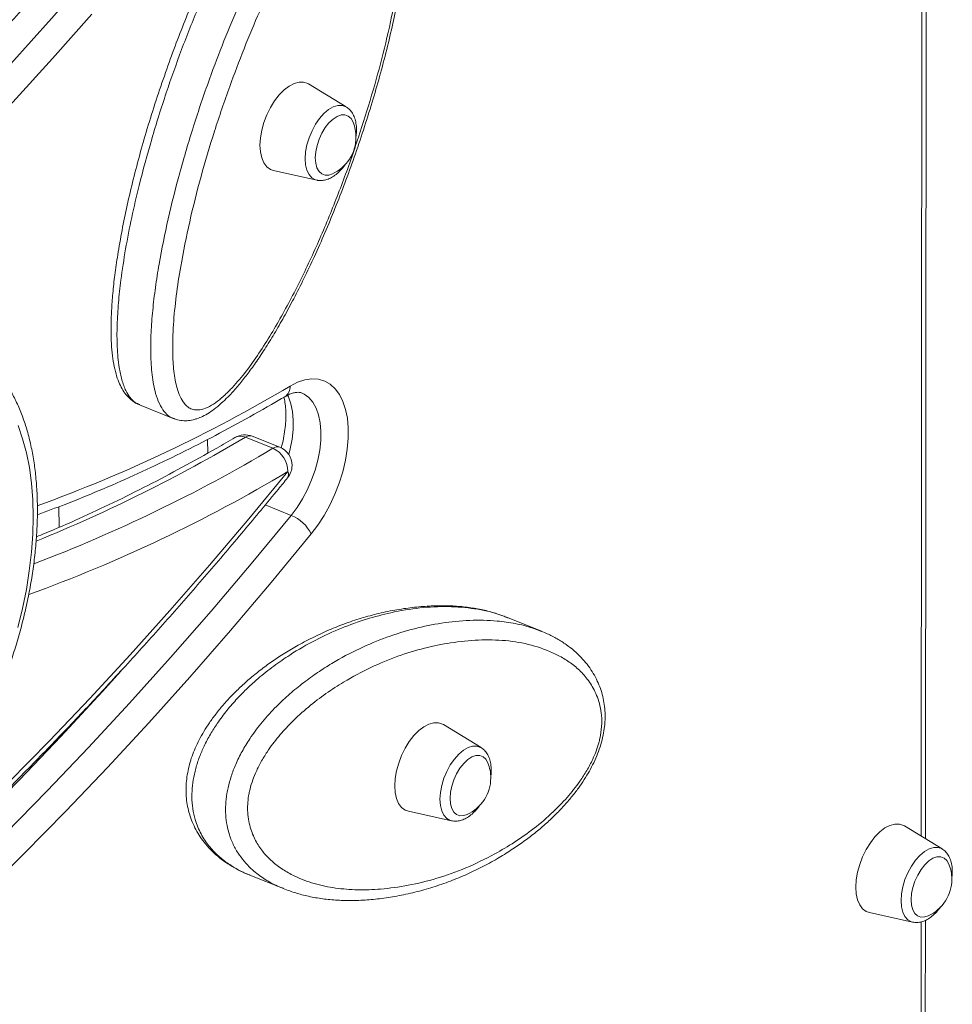
# Model space of a CAD drawing. Units: millimetres. Extents: x -7269 to 16491, y -7449 to 2623.
# Drawn here: x 15135 to 15373, y -5776 to -5525 of the extents above; entities that cross this region are included whole.
import ezdxf

# ---------------------------------------------------------------- set-up
doc = ezdxf.new("R2010")
doc.units = ezdxf.units.MM

msp = doc.modelspace()

# ---------------------------------------------------------------- linework, layer by layer
at = {"color": 8, "linetype": 'Continuous', "lineweight": 15}
for p, q in [((15365.22, -5733.44), (15365.39, -5495.5)), ((15197.36, -5648.71), (15204, -5651.38)), ((15365.17, -5800.85), (15365.2, -5755.35))]:
    msp.add_line(p, q, dxfattribs=at)
at = {"color": 7, "linetype": 'Continuous', "lineweight": 15}
for p, q in [((15366.29, -5734.1), (15366.47, -5495.11)), ((15218.07, -5546.91), (15208.43, -5541.02)), ((15199.5, -5563.2), (15210.53, -5565.63)), ((15165.19, -5623.15), (15173.82, -5626.62)), ((15182.64, -5635.45), (15182.61, -5631.96)), ((15192.26, -5631.39), (15199.32, -5634.23)), ((15201.06, -5633.98), (15194, -5631.13)), ((15144.54, -5649.16), (15144.58, -5654.43)), ((15268.01, -5681.03), (15259.38, -5677.55)), ((15252.56, -5710.78), (15242.92, -5704.9)), ((15233.99, -5727.07), (15245.02, -5729.51)), ((15370.55, -5736.7), (15360.91, -5730.81)), ((15193.29, -5743.35), (15193.46, -5743.41)), ((15193.37, -5743.4), (15202, -5746.87)), ((15202.04, -5746.77), (15201.93, -5746.72)), ((15351.98, -5752.99), (15363.01, -5755.43)), ((15366.24, -5799.27), (15366.27, -5754.97))]:
    msp.add_line(p, q, dxfattribs=at)
at = {"color": 8, "linetype": 'Continuous', "lineweight": 15, "flags": 128}
for points in [[(15082.97, -5586.27), (15089.96, -5579.56), (15100.62, -5569.04), (15111.23, -5558.24), (15121.78, -5547.17), (15132.26, -5535.84), (15142.66, -5524.25), (15152.99, -5512.4), (15163.24, -5500.3), (15173.41, -5487.96), (15183.48, -5475.38), (15193.46, -5462.56), (15203.33, -5449.52), (15213.11, -5436.26), (15222.77, -5422.78), (15232.32, -5409.09), (15241.76, -5395.19), (15251.07, -5381.1), (15260.26, -5366.82), (15269.32, -5352.35), (15278.25, -5337.71), (15287.04, -5322.89)], [(15207.58, -5560.14), (15207.69, -5558.41), (15208.03, -5556.6), (15208.58, -5554.78), (15209.32, -5553), (15210.22, -5551.33), (15211.26, -5549.84), (15212.38, -5548.57), (15213.57, -5547.57), (15214.76, -5546.88), (15215.92, -5546.53), (15217.01, -5546.52), (15217.98, -5546.85), (15218.07, -5546.91)], [(15210.53, -5565.63), (15210.21, -5565.54), (15209.31, -5565.04), (15208.57, -5564.21), (15208.03, -5563.09), (15207.69, -5561.71), (15207.58, -5560.14)], [(15203.07, -5620.62), (15203.3, -5621.1), (15203.92, -5622.85), (15204.33, -5624.84), (15204.52, -5627.03), (15204.48, -5629.38), (15204.21, -5631.85), (15203.73, -5634.38), (15203.36, -5635.84)], [(15204, -5651.38), (15205.5, -5649.37), (15206.88, -5647.17), (15208.12, -5644.81), (15209.2, -5642.33), (15210.09, -5639.79), (15210.79, -5637.23), (15211.28, -5634.69), (15211.54, -5632.22), (15211.58, -5629.87), (15211.4, -5627.68), (15210.99, -5625.69), (15210.36, -5623.94), (15209.54, -5622.45), (15208.52, -5621.26), (15207.33, -5620.38), (15206.65, -5620.06)], [(15160.39, -5691.26), (15155.59, -5696.56), (15145.06, -5707.93), (15134.47, -5719.04), (15123.81, -5729.89), (15113.1, -5740.46), (15102.34, -5750.75), (15091.52, -5760.76), (15080.67, -5770.48), (15069.77, -5779.92), (15058.84, -5789.06), (15047.89, -5797.9), (15036.9, -5806.44), (15025.9, -5814.67), (15014.89, -5822.6), (15003.86, -5830.21), (14992.83, -5837.5), (14981.8, -5844.48), (14970.77, -5851.13), (14965.15, -5854.4)], [(15242.06, -5724.01), (15242.18, -5722.29), (15242.52, -5720.48), (15243.07, -5718.65), (15243.8, -5716.87), (15244.71, -5715.21), (15245.74, -5713.71), (15246.87, -5712.44), (15248.05, -5711.45), (15249.25, -5710.76), (15250.41, -5710.4), (15251.49, -5710.39), (15252.46, -5710.73), (15252.56, -5710.78)], [(15245.02, -5729.51), (15244.7, -5729.42), (15243.8, -5728.91), (15243.06, -5728.08), (15242.51, -5726.96), (15242.18, -5725.59), (15242.06, -5724.01)], [(15360.05, -5749.93), (15360.17, -5748.2), (15360.51, -5746.4), (15361.05, -5744.57), (15361.79, -5742.79), (15362.7, -5741.12), (15363.73, -5739.63), (15364.86, -5738.36), (15366.04, -5737.36), (15367.24, -5736.67), (15368.4, -5736.32), (15369.48, -5736.31), (15370.45, -5736.64), (15370.55, -5736.7)], [(15363.01, -5755.43), (15362.69, -5755.34), (15361.78, -5754.83), (15361.05, -5754), (15360.5, -5752.88), (15360.17, -5751.51), (15360.05, -5749.93)]]:
    msp.add_lwpolyline(points, dxfattribs=at)
at = {"color": 7, "linetype": 'Continuous', "lineweight": 15, "flags": 128}
for points in [[(15152.96, -5523.14), (15142.89, -5534.53), (15132.76, -5545.68), (15122.55, -5556.58), (15112.29, -5567.23), (15101.97, -5577.62), (15091.6, -5587.76), (15081.17, -5597.63), (15070.71, -5607.24), (15060.2, -5616.57), (15049.66, -5625.63), (15039.09, -5634.41), (15028.49, -5642.9), (15017.87, -5651.11), (15007.23, -5659.03)], [(15208.43, -5541.02), (15208.23, -5540.91), (15207.17, -5540.56), (15205.99, -5540.55), (15204.74, -5540.89), (15203.45, -5541.57), (15202.16, -5542.56), (15200.9, -5543.83), (15199.73, -5545.35), (15198.66, -5547.06), (15197.75, -5548.93), (15197, -5550.88), (15196.45, -5552.86), (15196.12, -5554.82), (15196, -5556.69), (15196.11, -5558.41), (15196.45, -5559.93), (15196.99, -5561.21), (15197.74, -5562.21), (15198.65, -5562.89), (15199.5, -5563.2)], [(15219.84, -5550.83), (15219.83, -5550.81), (15219.3, -5549.88), (15218.6, -5549.24), (15217.74, -5548.93), (15216.78, -5548.96), (15215.74, -5549.32), (15214.69, -5550), (15213.65, -5550.97), (15212.69, -5552.18), (15211.83, -5553.6), (15211.12, -5555.14), (15210.6, -5556.75), (15210.27, -5558.36), (15210.16, -5559.89), (15210.27, -5561.28), (15210.59, -5562.46), (15211.12, -5563.39), (15211.82, -5564.03), (15212.68, -5564.34), (15213.64, -5564.32), (15214.52, -5564.03)], [(15203.74, -5618.3), (15205.64, -5617.34), (15207.49, -5616.74), (15209.28, -5616.48), (15210.98, -5616.58), (15212.56, -5617.04), (15213.99, -5617.85), (15215.26, -5619), (15216.35, -5620.46), (15217.24, -5622.22), (15217.92, -5624.26), (15218.37, -5626.53), (15218.59, -5629.01), (15218.58, -5631.66), (15218.34, -5634.44), (15217.86, -5637.3), (15217.17, -5640.21), (15216.26, -5643.11), (15215.16, -5645.98), (15213.87, -5648.75), (15212.42, -5651.4), (15210.83, -5653.88), (15209.12, -5656.15)], [(15137.97, -5651.72), (15137.86, -5647.37), (15137.54, -5643.18), (15136.99, -5639.17), (15136.23, -5635.37), (15135.26, -5631.78), (15134.08, -5628.43)], [(14971.48, -5844.23), (14982.24, -5838.05), (14993.01, -5831.55), (15003.78, -5824.74), (15014.55, -5817.62), (15025.32, -5810.18), (15036.08, -5802.44), (15046.83, -5794.4), (15057.55, -5786.06), (15068.25, -5777.43), (15078.93, -5768.5), (15089.57, -5759.29), (15100.17, -5749.79), (15110.73, -5740.01), (15121.24, -5729.96), (15131.71, -5719.64), (15142.11, -5709.05), (15152.46, -5698.2), (15162.74, -5687.09), (15172.95, -5675.73), (15183.09, -5664.13), (15193.14, -5652.28), (15203.12, -5640.19)], [(14966.81, -5860.3), (14977.83, -5853.98), (14988.86, -5847.32), (14999.89, -5840.35), (15010.92, -5833.05), (15021.95, -5825.44), (15032.96, -5817.52), (15043.97, -5809.28), (15054.95, -5800.74), (15065.91, -5791.9), (15076.83, -5782.76), (15087.73, -5773.33), (15098.59, -5763.6), (15109.4, -5753.59), (15120.16, -5743.3), (15130.88, -5732.73), (15141.53, -5721.89), (15152.12, -5710.78), (15162.65, -5699.4), (15173.11, -5687.77), (15183.49, -5675.89), (15193.78, -5663.75), (15204, -5651.38)], [(15134.04, -5680.04), (15135.23, -5675.17), (15136.21, -5670.33), (15136.97, -5665.54), (15137.52, -5660.83), (15137.86, -5656.22), (15137.97, -5651.72)], [(15209.12, -5656.15), (15198.85, -5668.6), (15188.49, -5680.8), (15178.05, -5692.76), (15167.53, -5704.46), (15156.94, -5715.9), (15146.28, -5727.08), (15135.57, -5737.98), (15124.79, -5748.61), (15113.96, -5758.97), (15103.08, -5769.04), (15092.16, -5778.82), (15081.2, -5788.31), (15070.21, -5797.51), (15059.19, -5806.4), (15048.14, -5814.99), (15037.07, -5823.27), (15025.99, -5831.24), (15014.9, -5838.9), (15003.8, -5846.24), (14992.7, -5853.25), (14981.61, -5859.95), (14970.53, -5866.31)], [(15242.92, -5704.9), (15242.71, -5704.78), (15241.65, -5704.43), (15240.48, -5704.43), (15239.23, -5704.77), (15237.93, -5705.44), (15236.64, -5706.43), (15235.39, -5707.7), (15234.21, -5709.22), (15233.15, -5710.94), (15232.23, -5712.8), (15231.49, -5714.75), (15230.94, -5716.74), (15230.6, -5718.69), (15230.49, -5720.56), (15230.6, -5722.28), (15230.93, -5723.8), (15231.48, -5725.08), (15232.22, -5726.08), (15233.14, -5726.76), (15233.99, -5727.07)], [(15254.32, -5714.7), (15254.32, -5714.68), (15253.79, -5713.75), (15253.08, -5713.12), (15252.23, -5712.81), (15251.26, -5712.83), (15250.23, -5713.19), (15249.17, -5713.87), (15248.14, -5714.84), (15247.17, -5716.06), (15246.32, -5717.47), (15245.61, -5719.02), (15245.08, -5720.63), (15244.75, -5722.23), (15244.64, -5723.76), (15244.75, -5725.15), (15245.08, -5726.34), (15245.61, -5727.27), (15246.31, -5727.9), (15247.17, -5728.22), (15248.13, -5728.19), (15249.01, -5727.9)], [(15360.91, -5730.81), (15360.7, -5730.7), (15359.64, -5730.35), (15358.47, -5730.35), (15357.21, -5730.69), (15355.92, -5731.36), (15354.63, -5732.35), (15353.38, -5733.62), (15352.2, -5735.14), (15351.14, -5736.85), (15350.22, -5738.72), (15349.48, -5740.67), (15348.93, -5742.66), (15348.59, -5744.61), (15348.48, -5746.48), (15348.59, -5748.2), (15348.92, -5749.72), (15349.47, -5751), (15350.21, -5752), (15351.13, -5752.68), (15351.98, -5752.99)], [(15372.31, -5740.62), (15372.31, -5740.6), (15371.78, -5739.67), (15371.07, -5739.04), (15370.22, -5738.72), (15369.25, -5738.75), (15368.22, -5739.11), (15367.16, -5739.79), (15366.13, -5740.76), (15365.16, -5741.98), (15364.31, -5743.39), (15363.6, -5744.93), (15363.07, -5746.55), (15362.74, -5748.15), (15362.63, -5749.68), (15362.74, -5751.07), (15363.07, -5752.26), (15363.59, -5753.19), (15364.3, -5753.82), (15365.15, -5754.13), (15366.12, -5754.11), (15367, -5753.82)]]:
    msp.add_lwpolyline(points, dxfattribs=at)
at = {"color": 7, "linetype": 'Continuous', "lineweight": 15}
for centre, radius, start, end in [((15210.26, -5554.64), 10.31, 359.9573, 21.7293), ((15210.26, -5554.64), 10.31, 294.4182, 359.9573), ((15192.13, -5635.77), 5, 68.0738, 120.5049), ((15196.56, -5640.18), 6.56, 359.912, 65.1261), ((15199.2, -5638.61), 5, 359.9573, 68.0738), ((15199.2, -5638.61), 5, 320.8534, 359.9573), ((15200.31, -5660.48), 9.82, 26.1629, 67.9294), ((15244.75, -5718.52), 10.31, 359.9573, 21.7293), ((15244.75, -5718.52), 10.31, 294.4182, 359.9573), ((15362.74, -5744.44), 10.31, 359.9573, 21.7293), ((15362.74, -5744.44), 10.31, 294.4182, 359.9573)]:
    msp.add_arc(centre, radius, start, end, dxfattribs=at)
at = {"color": 8, "linetype": 'Continuous', "lineweight": 15}
for centre, radius, start, end in [((15010.78, -5294.06), 377.32, 289.8689, 300.7588), ((15200.62, -5618.43), 3.13, 303.8016, 2.3919), ((14989.05, -5289.23), 397.95, 292.0894, 300.7054), ((15191, -5634.09), 2.97, 64.9271, 118.1543), ((15193.38, -5632.92), 1.89, 70.7082, 126.2174), ((14998.53, -5296.55), 392.87, 290.8082, 300.7362), ((15200.44, -5635.76), 1.89, 70.7082, 126.2174), ((15004.47, -5307.31), 387.65, 289.9617, 300.8267), ((15201.8, -5640.94), 1.52, 327.0617, 29.5878)]:
    msp.add_arc(centre, radius, start, end, dxfattribs=at)
at = {"color": 7, "linetype": 'Continuous', "lineweight": 15}
for points, knots in [([(15087.77, -5570.94), (15088.42, -5570.32), (15092.34, -5566.59), (15099.47, -5559.53), (15109.15, -5549.76), (15118.77, -5539.74), (15128.34, -5529.49), (15137.84, -5519.03), (15147.28, -5508.35), (15156.66, -5497.46), (15165.96, -5486.36), (15175.19, -5475.05), (15184.33, -5463.55), (15193.4, -5451.85), (15202.38, -5439.96), (15211.27, -5427.89), (15220.07, -5415.63), (15228.77, -5403.2), (15237.38, -5390.6), (15245.88, -5377.82), (15254.28, -5364.89), (15262.57, -5351.8), (15270.74, -5338.56), (15277.85, -5326.77), (15282.2, -5319.36), (15283.89, -5316.46)], [0, 0, 0, 0, 0.009224, 0.055023, 0.10082, 0.146615, 0.192407, 0.238198, 0.283987, 0.329774, 0.375559, 0.421342, 0.467124, 0.512903, 0.558681, 0.604457, 0.650232, 0.696005, 0.741776, 0.787546, 0.833315, 0.879083, 0.924849, 0.970614, 1, 1, 1, 1]), ([(15218.23, -5471.25), (15217.84, -5471.11), (15216.99, -5470.79), (15215.57, -5470.63), (15214.03, -5470.69), (15212.43, -5471.03), (15210.79, -5471.65), (15209.11, -5472.56), (15207.39, -5473.76), (15205.57, -5475.29), (15203.62, -5477.22), (15201.6, -5479.48), (15199.46, -5482.14), (15197.21, -5485.2), (15194.9, -5488.64), (15192.54, -5492.43), (15190.1, -5496.66), (15187.52, -5501.42), (15184.86, -5506.65), (15182.19, -5512.25), (15179.58, -5518.1), (15177.03, -5524.21), (15174.53, -5530.61), (15172.08, -5537.33), (15169.68, -5544.35), (15167.41, -5551.49), (15165.36, -5558.54), (15163.56, -5565.38), (15162, -5572.01), (15160.68, -5578.45), (15159.63, -5584.41), (15158.84, -5589.79), (15158.31, -5594.53), (15157.99, -5598.91), (15157.86, -5602.93), (15157.91, -5606.55), (15158.14, -5609.77), (15158.54, -5612.62), (15159.1, -5615.1), (15159.81, -5617.22), (15160.64, -5618.98), (15161.59, -5620.4), (15162.53, -5621.45), (15163.18, -5621.96), (15163.45, -5622.17)], [0, 0, 0, 0, 0.008195, 0.018396, 0.028952, 0.040146, 0.052171, 0.065005, 0.077811, 0.093746, 0.110397, 0.128427, 0.148227, 0.170487, 0.193608, 0.218208, 0.244758, 0.273986, 0.306623, 0.340066, 0.374404, 0.409841, 0.4466, 0.484936, 0.525121, 0.566429, 0.606244, 0.644786, 0.682255, 0.718839, 0.75474, 0.784393, 0.811969, 0.83784, 0.862321, 0.884855, 0.905166, 0.924068, 0.941612, 0.957017, 0.970607, 0.982753, 0.992987, 1, 1, 1, 1]), ([(15218.23, -5471.25), (15218.19, -5471.23), (15218.11, -5471.19), (15217.78, -5470.99), (15216.88, -5470.83), (15215.42, -5470.77), (15213.39, -5471.34), (15211.15, -5472.51), (15208.36, -5474.61), (15205.17, -5477.74), (15201.79, -5481.82), (15198.61, -5486.23), (15195.62, -5490.83), (15192.75, -5495.66), (15189.11, -5502.29), (15184.86, -5510.81), (15180.19, -5521.38), (15175.88, -5532.22), (15171.86, -5543.52), (15168.2, -5555.15), (15165.32, -5565.8), (15163.14, -5575.17), (15161.56, -5583.25), (15160.45, -5590.54), (15159.74, -5597.02), (15159.39, -5602.76), (15159.39, -5608.35), (15159.82, -5613.04), (15160.6, -5616.76), (15161.53, -5619.33), (15162.71, -5621.25), (15163.87, -5622.55), (15164.84, -5622.88), (15165.24, -5623.02)], [0, 0, 0, 0, 0.001003, 0.002931, 0.011031, 0.027279, 0.044063, 0.06363, 0.083742, 0.114512, 0.146044, 0.175711, 0.205392, 0.235738, 0.266089, 0.325894, 0.385724, 0.447031, 0.508343, 0.573728, 0.639106, 0.68389, 0.728707, 0.77346, 0.806591, 0.83971, 0.873947, 0.908135, 0.930478, 0.953214, 0.970146, 0.987479, 1, 1, 1, 1]), ([(15178.89, -5626.93), (15179.22, -5626.84), (15180.03, -5626.63), (15181.4, -5626.05), (15183.02, -5625.14), (15184.78, -5623.88), (15186.63, -5622.28), (15188.58, -5620.32), (15190.63, -5618.01), (15192.75, -5615.34), (15194.96, -5612.28), (15197.29, -5608.79), (15199.71, -5604.87), (15202.19, -5600.56), (15204.72, -5595.85), (15207.32, -5590.68), (15209.99, -5585.06), (15212.65, -5579.07), (15215.24, -5572.83), (15217.75, -5566.38), (15220.17, -5559.69), (15222.51, -5552.76), (15224.67, -5545.88), (15226.68, -5538.99), (15228.45, -5532.28), (15230.01, -5525.65), (15231.32, -5519.29), (15232.38, -5513.18), (15233.17, -5507.61), (15233.72, -5502.65), (15234.02, -5498.37), (15234.13, -5494.48), (15234.05, -5490.9), (15233.79, -5487.68), (15233.37, -5484.84), (15232.79, -5482.41), (15232.08, -5480.38), (15231.25, -5478.7), (15230.27, -5477.27), (15229.13, -5476.12), (15227.95, -5475.24), (15227.09, -5474.87), (15226.72, -5474.71)], [0, 0, 0, 0, 0.007101, 0.017645, 0.03081, 0.045225, 0.061089, 0.07838, 0.097432, 0.117597, 0.139314, 0.163577, 0.189858, 0.21765, 0.247256, 0.279036, 0.313792, 0.35003, 0.38703, 0.424951, 0.463945, 0.504171, 0.545719, 0.583567, 0.623631, 0.66193, 0.698763, 0.73444, 0.769222, 0.797532, 0.823276, 0.847211, 0.869809, 0.891581, 0.910721, 0.927971, 0.943581, 0.956597, 0.968687, 0.980272, 0.991345, 1, 1, 1, 1]), ([(15179.21, -5624.39), (15179.83, -5624.41), (15181.06, -5624.46), (15183.1, -5623.59), (15185.11, -5622.28), (15187.07, -5620.59), (15189.54, -5618.09), (15192.48, -5614.57), (15195.78, -5609.93), (15198.9, -5604.98), (15202.88, -5598.07), (15207.54, -5589.04), (15212.61, -5577.78), (15217.19, -5566.27), (15221.17, -5554.96), (15224.65, -5543.92), (15227.6, -5533.18), (15230.05, -5522.47), (15231.71, -5513.13), (15232.74, -5505.19), (15233.24, -5498.63), (15233.26, -5492.88), (15232.83, -5488.01), (15232.09, -5484.62), (15231.09, -5482.2), (15230.09, -5480.72), (15228.93, -5479.79), (15227.9, -5479.41), (15226.8, -5479.31), (15225.62, -5479.47), (15224.06, -5480.07), (15222.36, -5481.1), (15220.07, -5482.92), (15217.31, -5485.7), (15214.2, -5489.53), (15211.1, -5493.91), (15208.01, -5498.77), (15204.29, -5505.22), (15200.2, -5513.09), (15195.86, -5522.43), (15191.88, -5531.97), (15188.01, -5542.21), (15184.28, -5553.13), (15180.83, -5564.71), (15177.91, -5576.29), (15175.86, -5586.49), (15174.51, -5595.27), (15173.77, -5602.63), (15173.57, -5609.08), (15173.88, -5614.55), (15174.56, -5618.35), (15175.53, -5621.07), (15176.47, -5622.68), (15177.53, -5623.71), (15178.41, -5624.21), (15179.01, -5624.34), (15179.21, -5624.39)], [0, 0, 0, 0, 0.009299, 0.018419, 0.027564, 0.036386, 0.045217, 0.062067, 0.079019, 0.096044, 0.112996, 0.147424, 0.181996, 0.216631, 0.251146, 0.282708, 0.314358, 0.345968, 0.377476, 0.397844, 0.418235, 0.438547, 0.453582, 0.468579, 0.477428, 0.486258, 0.493131, 0.499996, 0.503318, 0.510044, 0.516777, 0.524815, 0.532863, 0.547956, 0.56316, 0.578341, 0.595864, 0.613394, 0.642171, 0.671036, 0.699939, 0.728768, 0.762823, 0.796978, 0.831099, 0.865107, 0.887672, 0.910262, 0.932767, 0.949169, 0.965528, 0.974874, 0.9842, 0.990476, 0.996746, 1, 1, 1, 1]), ([(15220.69, -5552.75), (15220.69, -5552.46), (15220.67, -5551.62), (15220.46, -5550.37), (15220.01, -5549.07), (15219.36, -5548.03), (15218.69, -5547.29), (15218.19, -5547.01), (15218.03, -5546.92)], [0, 0, 0, 0, 0.116625, 0.338711, 0.540289, 0.730336, 0.910166, 1, 1, 1, 1]), ([(15220.54, -5554.52), (15220.59, -5554.22), (15220.68, -5553.62), (15220.69, -5553.05), (15220.69, -5552.75)], [0, 0, 0, 0, 0.491478, 1, 1, 1, 1]), ([(15210.6, -5565.62), (15210.67, -5565.65), (15211.11, -5565.78), (15211.98, -5565.75), (15213.15, -5565.51), (15214.33, -5564.98), (15215.51, -5564.18), (15216.64, -5563.09), (15217.38, -5562.25), (15217.7, -5561.75), (15217.7, -5561.74)], [0, 0, 0, 0, 0.028072, 0.17486, 0.324028, 0.481227, 0.64828, 0.822002, 0.996966, 1, 1, 1, 1]), ([(15139.05, -5650.15), (15139.04, -5649.38), (15139.03, -5647.14), (15138.84, -5643.54), (15138.43, -5639.4), (15137.8, -5635.41), (15136.96, -5631.58), (15135.91, -5627.94), (15134.65, -5624.5), (15133.19, -5621.29), (15131.53, -5618.31), (15129.67, -5615.59), (15127.63, -5613.14), (15125.43, -5610.97), (15123.08, -5609.09), (15120.59, -5607.54), (15118.64, -5606.52), (15117.49, -5606.12), (15117.25, -5606.04)], [0, 0, 0, 0, 0.036243, 0.105036, 0.173938, 0.242943, 0.312024, 0.381125, 0.450146, 0.518964, 0.587421, 0.655338, 0.722549, 0.788937, 0.854472, 0.919231, 0.983395, 1, 1, 1, 1]), ([(15139.03, -5651.21), (15141.39, -5650.35), (15146.65, -5648.42), (15154.86, -5645.07), (15163.64, -5641.25), (15172.44, -5637.12), (15181.26, -5632.72), (15190.1, -5628.03), (15197.14, -5624.08), (15201.22, -5621.69), (15202.36, -5621.03)], [0, 0, 0, 0, 0.112751, 0.251651, 0.390587, 0.529554, 0.668546, 0.80756, 0.946589, 1, 1, 1, 1]), ([(15202.1, -5621.18), (15202.12, -5621.24), (15202.28, -5621.74), (15202.47, -5622.93), (15202.64, -5624.71), (15202.64, -5626.72), (15202.48, -5628.87), (15202.14, -5631.15), (15201.78, -5632.95), (15201.48, -5633.98), (15201.41, -5634.21)], [0, 0, 0, 0, 0.021412, 0.173526, 0.326373, 0.480708, 0.636677, 0.794134, 0.95282, 1, 1, 1, 1]), ([(15202.36, -5621.03), (15202.57, -5620.91), (15203.19, -5620.56), (15204.11, -5620.17), (15205.04, -5619.93), (15205.79, -5619.88), (15206.3, -5619.93), (15206.55, -5620.03), (15206.65, -5620.08)], [0, 0, 0, 0, 0.098097, 0.282037, 0.466736, 0.656262, 0.859425, 1, 1, 1, 1]), ([(15163.45, -5622.17), (15163.77, -5622.39), (15164.3, -5622.76), (15164.9, -5622.98), (15165.14, -5623.07)], [0, 0, 0, 0, 0.602096, 1, 1, 1, 1]), ([(15173.85, -5626.54), (15174.2, -5626.69), (15175.06, -5627.03), (15176.52, -5627.21), (15177.86, -5627.15), (15178.64, -5626.99), (15178.89, -5626.93)], [0, 0, 0, 0, 0.226871, 0.542293, 0.852284, 1, 1, 1, 1]), ([(15189.6, -5631.46), (15188.05, -5632.37), (15183.55, -5635), (15176.11, -5639.14), (15167.3, -5643.78), (15158.51, -5648.15), (15149.75, -5652.22), (15143.18, -5655.12), (15139.54, -5656.58), (15138.8, -5656.88)], [0, 0, 0, 0, 0.0909766, 0.2639387, 0.4369061, 0.6098851, 0.7828807, 0.9558977, 1, 1, 1, 1]), ([(14970.01, -5847), (14971.31, -5846.27), (14975.97, -5843.65), (14984.02, -5838.94), (14994.14, -5832.76), (15004.27, -5826.3), (15014.4, -5819.57), (15024.52, -5812.57), (15034.63, -5805.3), (15044.72, -5797.77), (15054.8, -5789.98), (15064.85, -5781.93), (15074.88, -5773.62), (15084.88, -5765.07), (15094.84, -5756.27), (15104.77, -5747.22), (15114.66, -5737.93), (15124.5, -5728.4), (15134.3, -5718.64), (15144.04, -5708.65), (15153.73, -5698.43), (15163.36, -5687.99), (15172.93, -5677.34), (15182.43, -5666.46), (15191.7, -5655.57), (15198.56, -5647.3), (15202.29, -5642.73), (15203.07, -5641.77)], [0, 0, 0, 0, 0.016269, 0.058676, 0.101085, 0.143494, 0.185905, 0.228316, 0.270727, 0.313137, 0.355546, 0.397955, 0.440362, 0.482768, 0.525173, 0.567576, 0.609978, 0.652377, 0.694775, 0.737171, 0.779566, 0.821958, 0.864349, 0.906738, 0.949125, 0.98928, 1, 1, 1, 1]), ([(15058.02, -5753.47), (15058.43, -5753.64), (15059.71, -5754.2), (15062, -5754.83), (15064.85, -5755.35), (15067.8, -5755.56), (15070.82, -5755.48), (15073.9, -5755.08), (15077.05, -5754.39), (15080.24, -5753.39), (15083.47, -5752.08), (15086.72, -5750.48), (15089.96, -5748.59), (15093.2, -5746.41), (15096.41, -5743.97), (15099.57, -5741.26), (15102.68, -5738.32), (15105.73, -5735.14), (15108.7, -5731.75), (15111.58, -5728.15), (15114.37, -5724.37), (15117.05, -5720.42), (15119.61, -5716.31), (15122.05, -5712.06), (15124.36, -5707.68), (15126.53, -5703.2), (15128.54, -5698.63), (15130.4, -5693.99), (15132.1, -5689.29), (15133.62, -5684.55), (15134.97, -5679.8), (15136.13, -5675.05), (15137.11, -5670.31), (15137.9, -5665.61), (15138.48, -5660.96), (15138.87, -5656.39), (15139.03, -5652.79), (15139.04, -5650.73), (15139.05, -5650.15)], [0, 0, 0, 0, 0.012419, 0.039468, 0.066531, 0.093725, 0.121156, 0.148892, 0.176964, 0.205362, 0.234043, 0.262946, 0.292002, 0.321151, 0.350342, 0.379537, 0.40871, 0.43785, 0.466954, 0.49602, 0.525049, 0.554046, 0.583014, 0.611959, 0.640884, 0.669796, 0.6987, 0.7276, 0.756502, 0.785409, 0.814326, 0.843258, 0.872212, 0.901192, 0.930204, 0.959252, 0.988342, 1, 1, 1, 1]), ([(15257.21, -5676.78), (15256.79, -5676.63), (15255.28, -5676.09), (15252.55, -5675.44), (15249.01, -5674.84), (15245.28, -5674.52), (15241.33, -5674.47), (15237.15, -5674.7), (15232.75, -5675.21), (15228.21, -5676.02), (15223.65, -5677.14), (15219.18, -5678.53), (15214.79, -5680.19), (15210.49, -5682.11), (15206.49, -5684.17), (15202.83, -5686.29), (15199.55, -5688.41), (15196.49, -5690.62), (15193.64, -5692.91), (15191.05, -5695.22), (15188.7, -5697.53), (15186.61, -5699.82), (15184.74, -5702.1), (15183.09, -5704.36), (15181.67, -5706.57), (15180.44, -5708.76), (15179.42, -5710.89), (15178.58, -5712.98), (15177.94, -5715.07), (15177.46, -5717.21), (15177.16, -5719.41), (15177.04, -5721.63), (15177.14, -5723.83), (15177.46, -5725.89), (15177.96, -5727.9), (15178.66, -5729.88), (15179.6, -5731.84), (15180.74, -5733.71), (15182.12, -5735.57), (15183.77, -5737.38), (15185.68, -5739.07), (15187.79, -5740.58), (15190.14, -5741.93), (15191.85, -5742.8), (15192.82, -5743.17), (15192.91, -5743.2)], [0, 0, 0, 0, 0.0129111, 0.0456, 0.079359, 0.1144052, 0.1509432, 0.1891704, 0.2293182, 0.2708745, 0.3112045, 0.3504096, 0.3885708, 0.425775, 0.462115, 0.4922219, 0.5202399, 0.5465417, 0.5714173, 0.5943615, 0.614818, 0.6338638, 0.6514728, 0.667519, 0.6823508, 0.6961513, 0.7091418, 0.7211453, 0.7328332, 0.745073, 0.7577633, 0.7709603, 0.7846562, 0.7984436, 0.8116893, 0.8272424, 0.8434687, 0.8606122, 0.8791149, 0.9005773, 0.9226778, 0.9458254, 0.9704861, 0.9973085, 1, 1, 1, 1]), ([(15259.41, -5677.57), (15259.3, -5677.52), (15258.79, -5677.29), (15258.25, -5677.12), (15257.83, -5676.99)], [0, 0, 0, 0, 0.216314, 1, 1, 1, 1]), ([(15284.27, -5704.36), (15284.29, -5704), (15284.34, -5702.98), (15284.3, -5701.26), (15284.06, -5699.23), (15283.61, -5697.17), (15282.95, -5695.16), (15282.1, -5693.21), (15281.01, -5691.27), (15279.69, -5689.41), (15278.16, -5687.64), (15276.38, -5685.96), (15274.34, -5684.36), (15272.01, -5682.9), (15269.89, -5681.79), (15268.52, -5681.26), (15268.03, -5681.06)], [0, 0, 0, 0, 0.026902, 0.074849, 0.130664, 0.188804, 0.25004, 0.314935, 0.385298, 0.462237, 0.54248, 0.628453, 0.725775, 0.829138, 0.938264, 1, 1, 1, 1]), ([(15282.98, -5708.45), (15283.16, -5707.41), (15283.52, -5705.34), (15283.45, -5702.53), (15283.05, -5700.05), (15282.38, -5697.89), (15281.26, -5695.42), (15279.55, -5692.83), (15277.15, -5690.35), (15274.48, -5688.39), (15270.65, -5686.27), (15265.5, -5684.39), (15258.88, -5683.27), (15251.96, -5683.14), (15245.02, -5683.85), (15238.13, -5685.24), (15231.32, -5687.3), (15224.4, -5690.16), (15218.24, -5693.45), (15212.89, -5696.88), (15208.38, -5700.3), (15204.32, -5703.99), (15200.77, -5707.85), (15198.17, -5711.28), (15196.19, -5714.5), (15194.88, -5717.11), (15193.92, -5719.64), (15193.38, -5721.58), (15193.01, -5723.48), (15192.81, -5725.32), (15192.82, -5727.52), (15193.1, -5729.67), (15193.78, -5732.29), (15195.01, -5735.06), (15196.89, -5737.73), (15199.17, -5740.04), (15201.79, -5742.02), (15205.36, -5744), (15209.84, -5745.7), (15215.29, -5746.84), (15220.98, -5747.26), (15227.2, -5747.05), (15233.93, -5746.15), (15241.21, -5744.38), (15248.62, -5741.73), (15255.29, -5738.53), (15261.14, -5735.08), (15266.15, -5731.55), (15270.65, -5727.7), (15274.6, -5723.66), (15277.47, -5720.07), (15279.66, -5716.71), (15281.04, -5714.1), (15282.05, -5711.69), (15282.64, -5709.89), (15282.89, -5708.82), (15282.98, -5708.45)], [0, 0, 0, 0, 0.0092993, 0.0184194, 0.0275638, 0.0363863, 0.0452168, 0.0620667, 0.0790186, 0.0960443, 0.1129957, 0.1474239, 0.1819958, 0.2166311, 0.2511462, 0.2827078, 0.3143575, 0.3459681, 0.3774764, 0.3978443, 0.4182345, 0.438547, 0.4535817, 0.4685787, 0.4774276, 0.4862583, 0.4931305, 0.4999958, 0.503318, 0.5100434, 0.5167768, 0.5248144, 0.5328634, 0.5479562, 0.5631604, 0.5783405, 0.5958639, 0.6133942, 0.6421709, 0.671036, 0.6999393, 0.7287683, 0.7628227, 0.7969782, 0.8310994, 0.8651071, 0.8876724, 0.9102624, 0.9327668, 0.9491685, 0.9655282, 0.9748742, 0.9842004, 0.990476, 0.9967459, 1, 1, 1, 1]), ([(15201.89, -5746.8), (15202.46, -5747.03), (15204.04, -5747.68), (15206.81, -5748.48), (15210.24, -5749.24), (15213.93, -5749.74), (15217.81, -5749.96), (15221.86, -5749.9), (15226.09, -5749.55), (15230.51, -5748.91), (15235.05, -5747.97), (15239.63, -5746.73), (15244.11, -5745.22), (15248.44, -5743.47), (15252.64, -5741.47), (15256.58, -5739.32), (15260.17, -5737.11), (15263.36, -5734.94), (15266.27, -5732.74), (15268.96, -5730.47), (15271.45, -5728.14), (15273.7, -5725.8), (15275.7, -5723.5), (15277.45, -5721.26), (15278.97, -5719.04), (15280.29, -5716.86), (15281.44, -5714.66), (15282.43, -5712.37), (15283.25, -5709.99), (15283.85, -5707.63), (15284.16, -5705.75), (15284.25, -5704.68), (15284.27, -5704.36)], [0, 0, 0, 0, 0.022239, 0.061519, 0.104872, 0.149608, 0.195676, 0.243212, 0.292312, 0.343036, 0.395525, 0.447653, 0.497422, 0.545194, 0.591281, 0.635954, 0.67495, 0.709409, 0.741164, 0.770825, 0.798857, 0.825089, 0.848173, 0.869338, 0.889008, 0.906994, 0.923617, 0.941352, 0.958819, 0.975971, 0.992865, 1, 1, 1, 1]), ([(15255.18, -5716.63), (15255.18, -5716.34), (15255.16, -5715.5), (15254.95, -5714.25), (15254.5, -5712.95), (15253.85, -5711.9), (15253.18, -5711.16), (15252.68, -5710.89), (15252.51, -5710.79)], [0, 0, 0, 0, 0.116619, 0.338713, 0.540285, 0.73034, 0.910169, 1, 1, 1, 1]), ([(15255.03, -5718.39), (15255.08, -5718.1), (15255.17, -5717.49), (15255.18, -5716.92), (15255.18, -5716.63)], [0, 0, 0, 0, 0.491449, 1, 1, 1, 1]), ([(15245.09, -5729.5), (15245.16, -5729.52), (15245.59, -5729.66), (15246.46, -5729.62), (15247.64, -5729.39), (15248.82, -5728.86), (15250, -5728.06), (15251.13, -5726.97), (15251.87, -5726.13), (15252.18, -5725.62), (15252.19, -5725.62)], [0, 0, 0, 0, 0.028071, 0.174859, 0.324027, 0.481227, 0.64828, 0.822005, 0.996966, 1, 1, 1, 1]), ([(15373.17, -5742.55), (15373.16, -5742.26), (15373.15, -5741.42), (15372.94, -5740.16), (15372.49, -5738.87), (15371.84, -5737.82), (15371.17, -5737.08), (15370.67, -5736.8), (15370.5, -5736.71)], [0, 0, 0, 0, 0.116625, 0.338712, 0.54029, 0.730339, 0.910171, 1, 1, 1, 1]), ([(15373.02, -5744.31), (15373.07, -5744.01), (15373.16, -5743.41), (15373.17, -5742.84), (15373.17, -5742.55)], [0, 0, 0, 0, 0.491461, 1, 1, 1, 1]), ([(15363.08, -5755.42), (15363.15, -5755.44), (15363.58, -5755.58), (15364.45, -5755.54), (15365.63, -5755.31), (15366.81, -5754.77), (15367.99, -5753.97), (15369.12, -5752.88), (15369.86, -5752.04), (15370.17, -5751.54), (15370.18, -5751.53)], [0, 0, 0, 0, 0.028073, 0.17486, 0.324028, 0.481228, 0.64828, 0.822002, 0.996965, 1, 1, 1, 1])]:
    msp.add_open_spline(points, degree=3, knots=knots, dxfattribs=at)
at = {"color": 8, "linetype": 'Continuous', "lineweight": 15}
for points, knots in [([(15173.83, -5626.59), (15173.44, -5626.41), (15172.58, -5626.01), (15171.35, -5624.76), (15170.18, -5622.84), (15169.07, -5619.74), (15168.29, -5615.48), (15167.98, -5610.18), (15168.08, -5604.64), (15168.52, -5598.96), (15169.21, -5593.11), (15170.44, -5585.3), (15172.42, -5575.52), (15175.4, -5563.7), (15178.93, -5551.77), (15182.75, -5540.49), (15186.73, -5529.99), (15190.82, -5520.22), (15195.28, -5510.58), (15199.54, -5502.37), (15203.43, -5495.64), (15206.44, -5490.89), (15209.21, -5486.95), (15211.7, -5483.72), (15214.31, -5480.72), (15216.82, -5478.28), (15219.16, -5476.42), (15221.21, -5475.19), (15223.16, -5474.44), (15224.66, -5474.25), (15225.87, -5474.33), (15226.44, -5474.58), (15226.75, -5474.71)], [0, 0, 0, 0, 0.012679, 0.02783, 0.048292, 0.069309, 0.102611, 0.13673, 0.169468, 0.202223, 0.23571, 0.269203, 0.333695, 0.39821, 0.464382, 0.530558, 0.585453, 0.640343, 0.69636, 0.752353, 0.786609, 0.82105, 0.843935, 0.866812, 0.890447, 0.914057, 0.931784, 0.949825, 0.965629, 0.981857, 0.989964, 1, 1, 1, 1]), ([(15259.37, -5677.59), (15258.71, -5677.32), (15256.02, -5676.24), (15250.97, -5675.14), (15244.12, -5674.59), (15236.96, -5674.93), (15229.96, -5676.08), (15223.24, -5677.86), (15216.81, -5680.16), (15210.26, -5683.15), (15204.47, -5686.47), (15199.54, -5689.86), (15195.93, -5692.72), (15192.81, -5695.53), (15190.15, -5698.21), (15187.54, -5701.21), (15185.23, -5704.29), (15183.27, -5707.37), (15181.74, -5710.25), (15180.47, -5713.19), (15179.68, -5715.63), (15179.07, -5718.09), (15178.66, -5720.55), (15178.52, -5723.54), (15178.76, -5726.49), (15179.49, -5729.76), (15180.87, -5733.02), (15182.85, -5735.98), (15185.13, -5738.4), (15187.59, -5740.38), (15190.26, -5741.97), (15192.18, -5743.01), (15193.27, -5743.34), (15193.38, -5743.37)], [0, 0, 0, 0, 0.020816, 0.085308, 0.149823, 0.215996, 0.282172, 0.337068, 0.391958, 0.447975, 0.503968, 0.538224, 0.572666, 0.59555, 0.618427, 0.642063, 0.665673, 0.6834, 0.701441, 0.717245, 0.733473, 0.741581, 0.757844, 0.774645, 0.794231, 0.814362, 0.845162, 0.876725, 0.90642, 0.93613, 0.966506, 0.996887, 1, 1, 1, 1]), ([(15201.93, -5746.72), (15201.29, -5746.5), (15199.56, -5745.89), (15196.95, -5744.33), (15194.39, -5742.43), (15192.33, -5740.39), (15190.71, -5738.36), (15189.28, -5735.97), (15188.22, -5733.4), (15187.53, -5730.72), (15187.2, -5728.12), (15187.19, -5725.37), (15187.45, -5723.02), (15187.92, -5720.58), (15188.6, -5718.07), (15189.81, -5714.92), (15191.41, -5711.69), (15193.69, -5707.97), (15196.63, -5704.06), (15200.11, -5700.27), (15203.64, -5696.98), (15207.17, -5694.11), (15210.75, -5691.54), (15215.52, -5688.5), (15221.45, -5685.35), (15228.52, -5682.43), (15235.55, -5680.26), (15242.65, -5678.81), (15249.73, -5678.11), (15256.01, -5678.24), (15261.35, -5679.01), (15265.13, -5679.88), (15267.26, -5680.79), (15267.98, -5681.1)], [0, 0, 0, 0, 0.019681, 0.053977, 0.08846, 0.111372, 0.134276, 0.157939, 0.181577, 0.199326, 0.217388, 0.233211, 0.249457, 0.257575, 0.273858, 0.290678, 0.310288, 0.330443, 0.361279, 0.39288, 0.42261, 0.452355, 0.482767, 0.513184, 0.573118, 0.633076, 0.694516, 0.755961, 0.821487, 0.887006, 0.931886, 0.9768, 1, 1, 1, 1])]:
    msp.add_open_spline(points, degree=3, knots=knots, dxfattribs=at)

doc.saveas('drawing.dxf')
